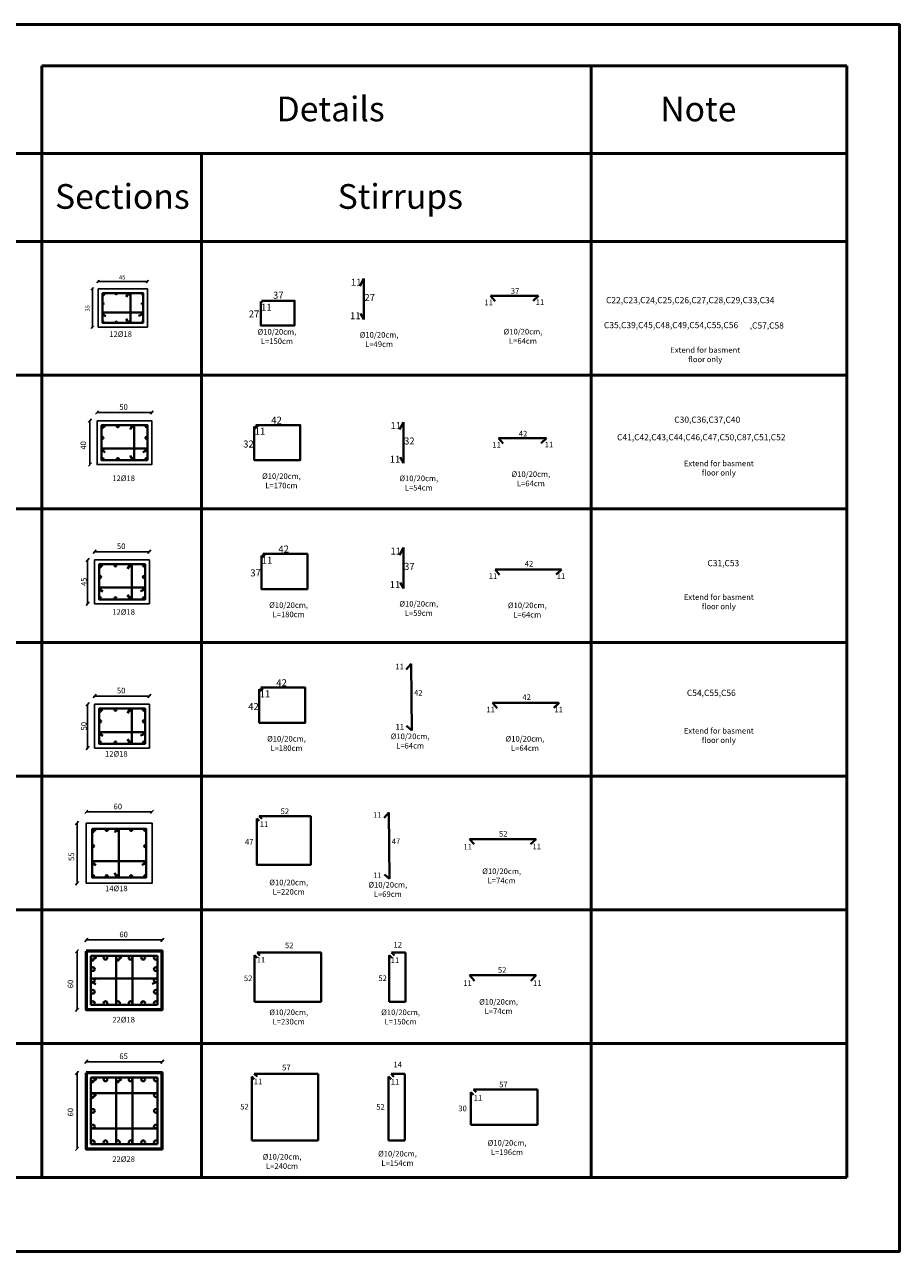
# Model space of a CAD drawing. Units: inches. Extents: x -6635 to 2009, y -2474 to -111.
# Drawn here: x -1342 to -1312, y -1239 to -1197 of the extents above; entities that cross this region are included whole.
import ezdxf

# ---------------------------------------------------------------- set-up
doc = ezdxf.new("R2010")
doc.units = ezdxf.units.IN
doc.header["$MEASUREMENT"] = 0
doc.layers.add('DimLin', color=11, linetype='Continuous')
doc.styles.add('ATIR_DIM', font='Atira.shx', dxfattribs={"width": 0.8})
doc.styles.get("Standard").update_dxf_attribs({"font": 'arial.ttf'})

msp = doc.modelspace()

# ---------------------------------------------------------------- linework, layer by layer
at = {"lineweight": 50}
for p, q in [((-1332.093805, -1196.657735), (-1371.4531565, -1196.657735)), ((-1341.4061197, -1198.0723033), (-1341.4061197, -1236.1202839)), ((-1313.8599804, -1198.0723033), (-1341.4061197, -1198.0723033)), ((-1322.6013818, -1236.1202839), (-1322.6013818, -1198.0723033)), ((-1313.8599804, -1236.1202839), (-1313.8599804, -1198.0723033)), ((-1313.8599804, -1201.0777906), (-1360.2108575, -1201.0777906)), ((-1335.9485232, -1201.0777906), (-1335.9485232, -1236.1202839)), ((-1313.8599804, -1204.0832778), (-1360.2108575, -1204.0832778)), ((-1313.8599804, -1208.6599929), (-1360.2108575, -1208.6599929)), ((-1313.8599804, -1213.2367081), (-1360.2108575, -1213.2367081)), ((-1313.8599804, -1217.8134233), (-1360.2108575, -1217.8134233)), ((-1313.8599804, -1222.3901384), (-1360.2108575, -1222.3901384)), ((-1313.8599804, -1226.9668536), (-1360.2108575, -1226.9668536)), ((-1313.8599804, -1231.5435688), (-1360.2108575, -1231.5435688)), ((-1313.8599804, -1236.1202839), (-1360.2108575, -1236.1202839))]:
    msp.add_line(p, q, dxfattribs=at)
at = {"color": 2, "lineweight": 40}
for p, q in [((-1330.5266969, -1205.6124204), (-1330.3835929, -1205.3559835)), ((-1330.3835929, -1206.7538828), (-1330.3835929, -1205.3559835)), ((-1339.3267033, -1205.8885759), (-1339.2739599, -1205.9407742)), ((-1339.2966395, -1205.8592374), (-1339.2426268, -1205.9126918)), ((-1338.5189314, -1205.9817052), (-1338.446983, -1205.8527765)), ((-1338.3758275, -1206.8652765), (-1338.3758275, -1205.8527765)), ((-1333.9153378, -1206.1366024), (-1333.8663057, -1206.1851279)), ((-1333.8906456, -1206.1117964), (-1333.8401947, -1206.1617258)), ((-1324.4078777, -1205.9433303), (-1326.0459657, -1205.9433303)), ((-1326.0459657, -1205.9433303), (-1325.8868704, -1206.122101)), ((-1324.4078777, -1205.9433303), (-1324.5921129, -1206.1105021)), ((-1337.9452985, -1206.5128139), (-1339.3327985, -1206.5128139)), ((-1339.3327985, -1206.5779895), (-1339.2188323, -1206.6415881)), ((-1337.9452985, -1206.5729122), (-1338.0982719, -1206.6349636)), ((-1330.4980923, -1206.5487042), (-1330.3835929, -1206.7538828)), ((-1338.5189314, -1206.7363477), (-1338.446983, -1206.8652765)), ((-1339.3681512, -1210.4195048), (-1339.2978266, -1210.4891025)), ((-1339.3174291, -1210.3685635), (-1339.2454123, -1210.4398361)), ((-1338.3893215, -1210.5260185), (-1338.3173731, -1210.3970897)), ((-1338.2462175, -1211.5685635), (-1338.2462175, -1210.3684717)), ((-1334.1385341, -1210.4195048), (-1334.0682095, -1210.4891025)), ((-1334.087812, -1210.3685635), (-1334.0157951, -1210.4398361)), ((-1329.1687991, -1210.5260185), (-1329.0256951, -1210.2695817)), ((-1329.0256951, -1211.6674809), (-1329.0256951, -1210.2695817)), ((-1324.1355345, -1210.8214544), (-1325.7736225, -1210.8214544)), ((-1325.7736225, -1210.8214544), (-1325.6145272, -1211.0002252)), ((-1324.1355345, -1210.8214544), (-1324.3197697, -1210.9886262)), ((-1337.7931512, -1211.1685635), (-1339.3681512, -1211.1685635)), ((-1339.3681512, -1211.2253893), (-1339.2392224, -1211.2973377)), ((-1337.7931512, -1211.2286619), (-1337.9461245, -1211.2907133)), ((-1338.3893215, -1211.4110441), (-1338.3173731, -1211.5399728)), ((-1329.1401945, -1211.4623023), (-1329.0256951, -1211.6674809)), ((-1329.1687991, -1214.8186698), (-1329.0256951, -1214.562233)), ((-1329.0256951, -1215.9601323), (-1329.0256951, -1214.562233)), ((-1333.894105, -1214.831981), (-1333.8237804, -1214.9015788)), ((-1333.8433829, -1214.7810398), (-1333.7713661, -1214.8523124)), ((-1339.4507657, -1215.1852468), (-1339.3804412, -1215.2548445)), ((-1339.4000437, -1215.1343055), (-1339.3280268, -1215.2055781)), ((-1338.471936, -1215.2917605), (-1338.3999877, -1215.1628317)), ((-1338.3288321, -1216.3343055), (-1338.3288321, -1215.1342137)), ((-1323.6171505, -1215.3128012), (-1325.8970841, -1215.3128012)), ((-1325.8970841, -1215.3128012), (-1325.7379888, -1215.491572)), ((-1323.6171505, -1215.3128012), (-1323.8013857, -1215.479973)), ((-1329.1401945, -1215.7549537), (-1329.0256951, -1215.9601323)), ((-1337.8757657, -1215.9343055), (-1339.4507657, -1215.9343055)), ((-1339.4507657, -1215.9911313), (-1339.321837, -1216.0630797)), ((-1338.471936, -1216.1767861), (-1338.3999877, -1216.3057148)), ((-1337.8757657, -1215.9944039), (-1338.0287391, -1216.0564553)), ((-1328.7679752, -1218.5444521), (-1328.9329112, -1218.7306916)), ((-1328.7679752, -1218.5444521), (-1328.7404578, -1220.8242196)), ((-1333.9664711, -1219.4079143), (-1333.8961466, -1219.477512)), ((-1333.9157491, -1219.356973), (-1333.8437322, -1219.4282456)), ((-1339.4000437, -1220.0757439), (-1339.3280268, -1220.1470165)), ((-1338.3288321, -1221.2757439), (-1338.3288321, -1220.0756521)), ((-1323.6971637, -1219.8796868), (-1325.9770973, -1219.8796868)), ((-1325.9770973, -1219.8796868), (-1325.818002, -1220.0584576)), ((-1323.6971637, -1219.8796868), (-1323.8813989, -1220.0468586)), ((-1339.4507657, -1220.1266852), (-1339.3804412, -1220.1962829)), ((-1338.471936, -1220.2331988), (-1338.3999877, -1220.1042701)), ((-1337.8757657, -1220.8757439), (-1339.4507657, -1220.8757439)), ((-1339.4507657, -1220.9325697), (-1339.321837, -1221.0045181)), ((-1337.8757657, -1220.9358422), (-1338.0287391, -1220.9978936)), ((-1328.7404578, -1220.8242196), (-1328.9211357, -1220.6672935)), ((-1338.471936, -1221.1182244), (-1338.3999877, -1221.2471532)), ((-1334.0526993, -1223.8364191), (-1333.9665357, -1223.9216922)), ((-1333.9738697, -1223.7570514), (-1333.882484, -1223.8474927)), ((-1329.5314292, -1223.6256485), (-1329.6963652, -1223.811888)), ((-1329.5314292, -1223.6256485), (-1329.5039118, -1225.9054161)), ((-1339.6856302, -1224.2427781), (-1339.6153057, -1224.3123759)), ((-1339.6349082, -1224.1918369), (-1339.5628913, -1224.2631095)), ((-1338.9076324, -1224.3207657), (-1338.8356841, -1224.1918369)), ((-1338.7782032, -1225.8543369), (-1338.7782032, -1224.1918369)), ((-1324.4892227, -1224.5410402), (-1326.7692227, -1224.5410402)), ((-1326.7692227, -1224.5410402), (-1326.6112143, -1224.7187167)), ((-1324.4892227, -1224.5410402), (-1324.676908, -1224.710435)), ((-1337.8356302, -1225.3018866), (-1339.6837662, -1225.3018866)), ((-1339.6837662, -1225.3587124), (-1339.5548374, -1225.4306608)), ((-1337.8356302, -1225.3620272), (-1337.9886375, -1225.4240924)), ((-1338.9201296, -1225.6968174), (-1338.8481812, -1225.8257462)), ((-1329.5039118, -1225.9054161), (-1329.6845897, -1225.74849)), ((-1331.8488533, -1228.4289499), (-1334.0392349, -1228.4289499)), ((-1334.0392349, -1228.4289499), (-1333.9433439, -1228.5238497)), ((-1331.8488533, -1230.1089499), (-1331.8488533, -1228.4289499)), ((-1329.434534, -1228.4289499), (-1329.3412528, -1228.521267)), ((-1328.966138, -1228.4289499), (-1329.434534, -1228.4289499)), ((-1328.966138, -1230.1089499), (-1328.966138, -1228.4289499)), ((-1339.7256302, -1228.53844), (-1339.7256302, -1230.21844)), ((-1337.4456302, -1228.53844), (-1339.7256302, -1228.53844)), ((-1339.7053581, -1228.6489946), (-1339.6350336, -1228.7185924)), ((-1339.6121377, -1228.5620674), (-1339.5401208, -1228.6333399)), ((-1338.8645715, -1230.21844), (-1338.8645715, -1228.53844)), ((-1338.844595, -1228.6489599), (-1338.7742705, -1228.7185576)), ((-1338.7535619, -1228.5594846), (-1338.681545, -1228.6307572)), ((-1338.3064302, -1230.21844), (-1338.3064302, -1228.53844)), ((-1337.4456302, -1230.21844), (-1337.4456302, -1228.53844)), ((-1334.1288533, -1228.5194419), (-1334.1288533, -1230.1089499)), ((-1334.1288533, -1228.5194419), (-1334.0382566, -1228.6091022)), ((-1329.5242793, -1230.1089499), (-1329.5242793, -1228.5196997)), ((-1329.5242793, -1228.5196997), (-1329.4339782, -1228.6090675)), ((-1337.4456302, -1229.31444), (-1339.7256302, -1229.31444)), ((-1324.48432, -1229.2049499), (-1326.76432, -1229.2049499)), ((-1326.76432, -1229.2049499), (-1326.6015116, -1229.3972207)), ((-1324.48432, -1229.2049499), (-1324.6758484, -1229.3895846)), ((-1339.6917506, -1229.4347625), (-1339.5628218, -1229.5067109)), ((-1337.4841852, -1229.4370234), (-1337.6371585, -1229.4990748)), ((-1334.1288533, -1230.1089499), (-1331.8488533, -1230.1089499)), ((-1328.966138, -1230.1089499), (-1329.5242793, -1230.1089499)), ((-1339.7256302, -1230.21844), (-1337.4456302, -1230.21844)), ((-1334.2246814, -1232.6707134), (-1334.2246814, -1234.8601953)), ((-1334.2246814, -1232.6707134), (-1334.135741, -1232.7587346)), ((-1331.9446814, -1232.5801953), (-1334.1348731, -1232.5801953)), ((-1334.1348731, -1232.5801953), (-1334.0400704, -1232.6740183)), ((-1331.9446814, -1234.8601953), (-1331.9446814, -1232.5801953)), ((-1329.5436341, -1234.8601953), (-1329.5436341, -1232.6709733)), ((-1329.5436341, -1232.6709733), (-1329.4543116, -1232.7593726)), ((-1329.4545311, -1232.5801953), (-1329.3574309, -1232.676292)), ((-1328.9854929, -1232.5801953), (-1329.4545311, -1232.5801953)), ((-1328.9854929, -1234.8601953), (-1328.9854929, -1232.5801953)), ((-1339.7256302, -1232.7058331), (-1339.7256302, -1234.9858331)), ((-1337.4456302, -1232.7058331), (-1339.7256302, -1232.7058331)), ((-1339.7070144, -1232.8147746), (-1339.6366898, -1232.8843723)), ((-1339.6130361, -1232.7283834), (-1339.5410192, -1232.799656)), ((-1338.8645715, -1234.9858331), (-1338.8645715, -1232.7058331)), ((-1338.8455735, -1232.8154126), (-1338.775249, -1232.8850103)), ((-1338.7503851, -1232.7306571), (-1338.6783683, -1232.8019297)), ((-1338.3064302, -1234.9858331), (-1338.3064302, -1232.7058331)), ((-1337.4456302, -1234.9858331), (-1337.4456302, -1232.7058331)), ((-1324.4435921, -1233.1181953), (-1326.6335385, -1233.1181953)), ((-1326.6335385, -1233.1181953), (-1326.5408088, -1233.2099666)), ((-1324.4435921, -1233.1181953), (-1324.4435921, -1234.3219366)), ((-1337.4456302, -1233.2438331), (-1339.7256302, -1233.2438331)), ((-1326.7235921, -1233.2086524), (-1326.6358967, -1233.2954414)), ((-1326.7235921, -1233.2086524), (-1326.7235921, -1234.3219366)), ((-1324.4435921, -1234.3219366), (-1326.7235921, -1234.3219366)), ((-1337.4456302, -1234.4475744), (-1339.7256302, -1234.4475744)), ((-1339.7256302, -1234.9858331), (-1337.4456302, -1234.9858331)), ((-1334.2246814, -1234.8601953), (-1331.9446814, -1234.8601953)), ((-1328.9854929, -1234.8601953), (-1329.5436341, -1234.8601953))]:
    msp.add_line(p, q, dxfattribs=at)
for p, q in [((-1339.6376516, -1205.6570174), (-1339.7144269, -1205.7485356)), ((-1339.6760393, -1205.7027765), (-1339.6760393, -1207.0152765)), ((-1339.4473149, -1205.4050912), (-1339.5240903, -1205.4966094)), ((-1337.7952985, -1205.4508503), (-1339.4857026, -1205.4508503)), ((-1337.7576103, -1205.4059249), (-1337.8343856, -1205.4974431)), ((-1339.6376516, -1206.9695174), (-1339.7144269, -1207.0610356)), ((-1339.4669676, -1209.8786059), (-1339.5693347, -1210.0006302)), ((-1337.6431512, -1209.9396181), (-1339.5181512, -1209.9396181)), ((-1337.5919676, -1209.8786059), (-1337.6943347, -1210.0006302)), ((-1339.7085157, -1210.1575514), (-1339.8108828, -1210.2795757)), ((-1339.7596992, -1210.2185635), (-1339.7596992, -1211.7185635)), ((-1339.7085157, -1211.6575514), (-1339.8108828, -1211.7795757)), ((-1339.7911302, -1214.9232934), (-1339.8934974, -1215.0453177)), ((-1339.8423138, -1214.9843055), (-1339.8423138, -1216.4843055)), ((-1339.5495821, -1214.6443479), (-1339.6519493, -1214.7663722)), ((-1337.7257657, -1214.7053601), (-1339.6007657, -1214.7053601)), ((-1337.6745821, -1214.6443479), (-1337.7769493, -1214.7663722)), ((-1339.7911302, -1216.4232934), (-1339.8934974, -1216.5453177)), ((-1339.5495821, -1219.5857863), (-1339.6519493, -1219.7078106)), ((-1337.7257657, -1219.6467984), (-1339.6007657, -1219.6467984)), ((-1337.6745821, -1219.5857863), (-1337.7769493, -1219.7078106)), ((-1339.7911302, -1219.8647318), (-1339.8934974, -1219.986756)), ((-1339.8423138, -1219.9257439), (-1339.8423138, -1221.4257439)), ((-1339.7911302, -1221.3647318), (-1339.8934974, -1221.486756)), ((-1339.8344466, -1223.5479288), (-1339.9368138, -1223.6699531)), ((-1337.6356302, -1223.608941), (-1339.8856302, -1223.608941)), ((-1337.5844466, -1223.5490405), (-1337.6868138, -1223.6710647)), ((-1340.1493641, -1223.9308248), (-1340.2517313, -1224.052849)), ((-1340.2005477, -1223.9918369), (-1340.2005477, -1226.0543369)), ((-1340.1493641, -1225.9933248), (-1340.2517313, -1226.115349)), ((-1339.8344466, -1227.934532), (-1339.9368138, -1228.0565562)), ((-1337.2856302, -1227.9955441), (-1339.8856302, -1227.9955441)), ((-1337.2353792, -1227.9356436), (-1337.3377463, -1228.0576679)), ((-1340.1493641, -1228.3174279), (-1340.2517313, -1228.4394522)), ((-1340.2005477, -1228.37844), (-1340.2005477, -1230.37844)), ((-1340.1493641, -1230.3174279), (-1340.2517313, -1230.4394522)), ((-1339.8344466, -1232.101925), (-1339.9368138, -1232.2239493)), ((-1337.2856302, -1232.1629371), (-1339.8856302, -1232.1629371)), ((-1337.2353792, -1232.1030366), (-1337.3377463, -1232.2250609)), ((-1340.1493641, -1232.4848209), (-1340.2517313, -1232.6068452)), ((-1340.2005477, -1232.5458331), (-1340.2005477, -1235.1458331)), ((-1340.1493641, -1235.0848209), (-1340.2517313, -1235.2068452))]:
    msp.add_line(p, q)
at = {"lineweight": 40}
for p, q in [((-1339.7082594, -1233.3514814), (-1339.6379349, -1233.4210791)), ((-1339.6148638, -1233.2643317), (-1339.542847, -1233.3356043))]:
    msp.add_line(p, q, dxfattribs=at)
at = {"lineweight": 50}
msp.add_lwpolyline([(-1371.4531565, -1196.657735), (-1312.0531565, -1196.657735), (-1312.0531565, -1238.657735), (-1371.4531565, -1238.657735), (-1371.4531565, -1196.657735)], dxfattribs=at)
for points in [[(-1339.4827985, -1205.7027765), (-1337.7952985, -1205.7027765), (-1337.7952985, -1207.0152765), (-1339.4827985, -1207.0152765)], [(-1339.5181512, -1210.2185635), (-1337.6431512, -1210.2185635), (-1337.6431512, -1211.7185635), (-1339.5181512, -1211.7185635)], [(-1339.6007657, -1214.9843055), (-1337.7257657, -1214.9843055), (-1337.7257657, -1216.4843055), (-1339.6007657, -1216.4843055)], [(-1339.6007657, -1219.9257439), (-1337.7257657, -1219.9257439), (-1337.7257657, -1221.4257439), (-1339.6007657, -1221.4257439)], [(-1339.8856302, -1223.9918369), (-1337.6356302, -1223.9918369), (-1337.6356302, -1226.0543369), (-1339.8856302, -1226.0543369)]]:
    msp.add_lwpolyline(points, close=True)
at = {"color": 2, "lineweight": 40}
for points in [[(-1339.3327985, -1205.8527765), (-1337.9452985, -1205.8527765), (-1337.9452985, -1206.8652765), (-1339.3327985, -1206.8652765)], [(-1339.3681512, -1210.3685635), (-1337.7931512, -1210.3685635), (-1337.7931512, -1211.5685635), (-1339.3681512, -1211.5685635)], [(-1339.4507657, -1215.1343055), (-1337.8757657, -1215.1343055), (-1337.8757657, -1216.3343055), (-1339.4507657, -1216.3343055)], [(-1339.4507657, -1220.0757439), (-1337.8757657, -1220.075615), (-1337.8757657, -1221.2757439), (-1339.4507657, -1221.2757439)], [(-1339.6856302, -1224.1918369), (-1337.8356302, -1224.1918369), (-1337.8356302, -1225.8543369), (-1339.6856302, -1225.8543369)]]:
    msp.add_lwpolyline(points, close=True, dxfattribs=at)
for points in [[(-1333.8906456, -1206.1117964), (-1332.7590878, -1206.1117964), (-1332.7590878, -1206.9555464), (-1333.9153378, -1206.9555464), (-1333.9153378, -1206.1366024)], [(-1334.087812, -1210.3685635), (-1332.5635341, -1210.3685635), (-1332.5635341, -1211.5685635), (-1334.1385341, -1211.5685635), (-1334.1385341, -1210.4195048)], [(-1333.8433829, -1214.7810398), (-1332.319105, -1214.7810398), (-1332.319105, -1215.9810398), (-1333.894105, -1215.9810398), (-1333.894105, -1214.831981)], [(-1333.9157491, -1219.356973), (-1332.3914711, -1219.356973), (-1332.3914711, -1220.556973), (-1333.9664711, -1220.556973), (-1333.9664711, -1219.4079143)], [(-1333.9738697, -1223.7570514), (-1332.2026993, -1223.7570514), (-1332.2026993, -1225.4195514), (-1334.0526993, -1225.4195514), (-1334.0526993, -1223.8364191)]]:
    msp.add_lwpolyline(points, dxfattribs=at)
at = {"lineweight": 53}
for points in [[(-1339.8856302, -1228.37844), (-1339.8856302, -1230.37844), (-1337.2856302, -1230.37844), (-1337.2856302, -1228.37844)], [(-1339.8856302, -1232.5458331), (-1339.8856302, -1235.1458331), (-1337.2856302, -1235.1458331), (-1337.2856302, -1232.5458331)]]:
    msp.add_lwpolyline(points, close=True, dxfattribs=at)
at = {"lineweight": 40}
for centre, radius in [((-1339.3117943, -1205.8737807), 0.0210042), ((-1339.3117943, -1206.2112807), 0.0210042), ((-1338.8617943, -1205.8737807), 0.0210042), ((-1338.4117943, -1205.8737807), 0.0210042), ((-1337.9671859, -1205.8737807), 0.0210042), ((-1337.9663028, -1206.2112807), 0.0210042), ((-1339.3117943, -1206.5487807), 0.0210042), ((-1337.9663028, -1206.5487807), 0.0210042), ((-1339.3117943, -1206.8442723), 0.0210042), ((-1338.8617943, -1206.8442723), 0.0210042), ((-1338.4117943, -1206.8442723), 0.0210042), ((-1337.9663028, -1206.8442723), 0.0210042), ((-1339.3321843, -1210.4045303), 0.0359668), ((-1338.8071843, -1210.4045303), 0.0359668), ((-1338.2821843, -1210.4045303), 0.0359668), ((-1337.829118, -1210.4045303), 0.0359668), ((-1339.3321843, -1210.8045303), 0.0359668), ((-1337.829118, -1210.8045303), 0.0359668), ((-1339.3321843, -1211.2045303), 0.0359668), ((-1337.829118, -1211.2045303), 0.0359668), ((-1339.3321843, -1211.5328031), 0.0359668), ((-1338.8071843, -1211.5325967), 0.0359668), ((-1338.2821843, -1211.5325967), 0.0359668), ((-1337.829118, -1211.5321324), 0.0359668), ((-1339.4147989, -1215.1702723), 0.0359668), ((-1338.8897989, -1215.1702723), 0.0359668), ((-1338.3647989, -1215.1702723), 0.0359668), ((-1337.9117325, -1215.1702723), 0.0359668), ((-1339.4147989, -1215.5702723), 0.0359668), ((-1337.9117325, -1215.5702723), 0.0359668), ((-1339.4147989, -1215.9702723), 0.0359668), ((-1339.4147989, -1216.2985451), 0.0359668), ((-1338.8897989, -1216.2983387), 0.0359668), ((-1338.3647989, -1216.2983387), 0.0359668), ((-1337.9117325, -1215.9702723), 0.0359668), ((-1337.9117325, -1216.2978744), 0.0359668), ((-1339.4147989, -1220.1117107), 0.0359668), ((-1338.8897989, -1220.1117107), 0.0359668), ((-1338.3647989, -1220.1117107), 0.0359668), ((-1337.9117325, -1220.1117107), 0.0359668), ((-1339.4147989, -1220.5117107), 0.0359668), ((-1337.9117325, -1220.5117107), 0.0359668), ((-1339.4147989, -1220.9117107), 0.0359668), ((-1337.9117325, -1220.9117107), 0.0359668), ((-1339.4147989, -1221.2399834), 0.0359668), ((-1338.8897989, -1221.2397771), 0.0359668), ((-1338.3647989, -1221.2397771), 0.0359668), ((-1337.9117325, -1221.2393127), 0.0359668), ((-1339.6496634, -1224.2278037), 0.0359668), ((-1339.1871634, -1224.2278037), 0.0359668), ((-1338.8142994, -1224.2278037), 0.0359668), ((-1338.3517994, -1224.2278037), 0.0359668), ((-1337.871597, -1224.2278037), 0.0359668), ((-1339.6496634, -1224.7828037), 0.0359668), ((-1337.871597, -1224.7828037), 0.0359668), ((-1339.6496634, -1225.3378037), 0.0359668), ((-1337.871597, -1225.3378037), 0.0359668), ((-1339.6496634, -1225.8178415), 0.0359668), ((-1339.1871634, -1225.8178415), 0.0359668), ((-1338.8142994, -1225.8178415), 0.0359668), ((-1338.3517994, -1225.8178415), 0.0359668), ((-1337.871597, -1225.8178415), 0.0359668), ((-1339.6616302, -1228.60244), 0.0638706), ((-1339.2312302, -1228.60244), 0.0638706), ((-1338.8008302, -1228.60244), 0.0638706), ((-1338.3704302, -1228.60244), 0.0638706), ((-1337.9400302, -1228.60244), 0.0638706), ((-1337.5096302, -1228.60244), 0.0638706), ((-1339.6616302, -1228.99044), 0.0638706), ((-1339.6616302, -1229.37844), 0.0638706), ((-1337.5096302, -1228.99044), 0.0638706), ((-1337.5096302, -1229.37844), 0.0638706), ((-1339.6616302, -1229.76644), 0.0638706), ((-1337.5096302, -1229.76644), 0.0638706), ((-1339.6616302, -1230.15444), 0.0638706), ((-1339.2312302, -1230.15444), 0.0638706), ((-1338.8008302, -1230.15444), 0.0638706), ((-1338.3704302, -1230.15444), 0.0638706), ((-1337.9400302, -1230.15444), 0.0638706), ((-1337.5096302, -1230.15444), 0.0638706), ((-1339.6616302, -1232.7698331), 0.0638706), ((-1339.2312302, -1232.7698331), 0.0638706), ((-1338.8008302, -1232.7698331), 0.0638706), ((-1338.3704302, -1232.7698331), 0.0638706), ((-1337.9400302, -1232.7698331), 0.0638706), ((-1337.5096302, -1232.7698331), 0.0638706), ((-1339.6616302, -1233.3078331), 0.0638706), ((-1337.5096302, -1233.3078331), 0.0638706), ((-1339.6616302, -1233.8458331), 0.0638706), ((-1337.5096302, -1233.8458331), 0.0638706), ((-1339.6616302, -1234.3838331), 0.0638706), ((-1337.5096302, -1234.3838331), 0.0638706), ((-1339.6616302, -1234.9218331), 0.0638706), ((-1339.2312302, -1234.9218331), 0.0638706), ((-1338.8008302, -1234.9218331), 0.0638706), ((-1338.3704302, -1234.9218331), 0.0638706), ((-1337.9400302, -1234.9218331), 0.0638706), ((-1337.5096302, -1234.9218331), 0.0638706)]:
    msp.add_circle(centre, radius, dxfattribs=at)

# ---------------------------------------------------------------- texts
at = {"color": 7, "ltscale": 0.1}
for s, height, p in [('Details', 0.84559011, (-1333.3749008, -1199.9703585)), ('Note', 0.84559011, (-1320.2413267, -1199.9703585)), ('Sections', 0.84559011, (-1340.9565571, -1202.9650095)), ('Stirrups', 0.84559011, (-1331.2827033, -1202.9654812)), ('C22,C23,C24,C25,C26,C27,C28,C29,C33,C34', 0.211397526, (-1322.0966048, -1206.1971832)), ('C35,C39,C45,C48,C49,C54,C55,C56', 0.211397526, (-1322.1679425, -1207.0521638)), (',C57,C58', 0.21139753, (-1317.178358, -1207.0660216)), ('C30,C36,C37,C40', 0.211397526, (-1319.7600942, -1210.2891672)), ('C41,C42,C43,C44,C46,C47,C50,C87,C51,C52', 0.211397526, (-1321.7177707, -1210.8903978)), ('C31,C53', 0.21139753, (-1318.6261766, -1215.199674)), ('C54,C55,C56', 0.211397526, (-1319.3287503, -1219.6417441))]:
    msp.add_text(s, height=height, dxfattribs=at).set_placement(p)
at = {"layer": 'DimLin', "attachment_point": 5, "style": 'ATIR_DIM'}
for s, insert, char_height in [('\\A1;45', (-1338.6561613, -1205.3099437), 0.14400001), ('\\A1;11 ', (-1330.6483997, -1205.4740878), 0.24000001), ('\\A1;37 ', (-1333.3152706, -1205.9235548), 0.24000001), ('\\A1;37 ', (-1325.2104938, -1205.7828381), 0.19200001), ('\\A1;11 ', (-1333.7229103, -1206.3350677), 0.24000001), ('\\A1;27 ', (-1330.18718, -1205.9999253), 0.24000001), ('\\A1;11 ', (-1326.1143767, -1206.1700349), 0.19200001), ('\\A1;11 ', (-1324.3569551, -1206.1607642), 0.19200001), ('\\A1;27 ', (-1334.145368, -1206.5655847), 0.24000001), ('\\A1;11 ', (-1330.6769068, -1206.6247029), 0.24000001), ('\\A1;%%C10/20cm, L=150cm ', (-1333.3618215, -1207.3374731), 0.192000008), ('\\A1;%%C10/20cm, L=64cm ', (-1324.9415358, -1207.3306538), 0.192000008), ('\\A1;12%%C18 ', (-1338.711563, -1207.2549916), 0.192000008), ('\\A1;%%C10/20cm, L=49cm ', (-1329.8643816, -1207.4392523), 0.192000008), ('\\A1;Extend for basment floor only', (-1318.7020569, -1207.9583536), 0.192000008), ('\\A1;50', (-1338.6098358, -1209.7517425), 0.19200001), ('\\A1;42 ', (-1333.3749845, -1210.2001009), 0.24000001), ('\\A1;11 ', (-1329.2905019, -1210.3876859), 0.24000001), ('\\A1;11 ', (-1333.9427254, -1210.5788281), 0.24000001), ('\\A1;32 ', (-1328.8292822, -1210.9135234), 0.24000001), ('\\A1;42 ', (-1324.9381506, -1210.6609622), 0.19200001), ('\\A1;32 ', (-1334.3359775, -1211.0171957), 0.24000001), ('\\A1;11 ', (-1325.8420335, -1211.048159), 0.19200001), ('\\A1;11 ', (-1324.0503683, -1211.0374587), 0.19200001), ('\\A1;11 ', (-1329.319009, -1211.538301), 0.24000001), ('\\A1;Extend for basment floor only', (-1318.2378028, -1211.8407171), 0.192000008), ('\\A1;12%%C18 ', (-1338.6084473, -1212.1901831), 0.192000008), ('\\A1;%%C10/20cm, L=170cm ', (-1333.2066963, -1212.2786008), 0.192000008), ('\\A1;%%C10/20cm, L=54cm ', (-1328.5064838, -1212.3528505), 0.192000008), ('\\A1;%%C10/20cm, L=64cm ', (-1324.6691925, -1212.2087779), 0.192000008), ('\\A1;50', (-1338.6924504, -1214.5174845), 0.19200001), ('\\A1;42 ', (-1333.1305554, -1214.6125772), 0.24000001), ('\\A1;11 ', (-1329.2905019, -1214.6803373), 0.24000001), ('\\A1;11 ', (-1333.6982963, -1214.9913043), 0.24000001), ('\\A1;42 ', (-1324.7327152, -1215.1160782), 0.19200001), ('\\A1;37 ', (-1334.0915484, -1215.429672), 0.24000001), ('\\A1;37 ', (-1328.8292822, -1215.2061748), 0.24000001), ('\\A1;11 ', (-1325.9654951, -1215.5395058), 0.19200001), ('\\A1;11 ', (-1323.6371045, -1215.5395058), 0.19200001), ('\\A1;11 ', (-1329.319009, -1215.8309524), 0.24000001), ('\\A1;Extend for basment floor only', (-1318.2378028, -1216.4174323), 0.192000008), ('\\A1;12%%C18 ', (-1338.6084473, -1216.7675267), 0.192000008), ('\\A1;%%C10/20cm, L=180cm ', (-1332.9622672, -1216.6910771), 0.192000008), ('\\A1;%%C10/20cm, L=59cm ', (-1328.5064838, -1216.6455018), 0.192000008), ('\\A1;%%C10/20cm, L=64cm ', (-1324.7926541, -1216.7001247), 0.192000008), ('\\A1;11 ', (-1329.1633112, -1218.6346916), 0.19200001), ('\\A1;42 ', (-1333.2029216, -1219.1885105), 0.24000001), ('\\A1;50', (-1338.6924504, -1219.4589229), 0.19200001), ('\\A1;11 ', (-1333.7706625, -1219.5672376), 0.24000001), ('\\A1;42 ', (-1328.5229367, -1219.5361596), 0.19200001), ('\\A1;42 ', (-1324.8127284, -1219.6829637), 0.19200001), ('\\A1;42 ', (-1334.1639146, -1220.0056053), 0.24000001), ('\\A1;11 ', (-1326.0455083, -1220.1063914), 0.19200001), ('\\A1;11 ', (-1323.7171177, -1220.1063914), 0.19200001), ('\\A1;%%C10/20cm, L=64cm ', (-1328.8028742, -1221.1848335), 0.192000008), ('\\A1;11 ', (-1329.1559156, -1220.7005174), 0.19200001), ('\\A1;Extend for basment floor only', (-1318.2378028, -1220.9941475), 0.192000008), ('\\A1;%%C10/20cm, L=180cm ', (-1333.0346334, -1221.2670103), 0.192000008), ('\\A1;%%C10/20cm, L=64cm ', (-1324.8726673, -1221.2670103), 0.192000008), ('\\A1;12%%C18 ', (-1338.8583972, -1221.6235803), 0.192000008), ('\\A1;60 ', (-1338.8063157, -1223.4261404), 0.19200001), ('\\A1;52 ', (-1333.0882522, -1223.590281), 0.19200001), ('\\A1;11 ', (-1329.9267652, -1223.715888), 0.19200001), ('\\A1;11 ', (-1333.8032557, -1224.0335823), 0.19200001), ('\\A1;52 ', (-1325.6155137, -1224.3599517), 0.19200001), ('\\A1;47 ', (-1334.3119029, -1224.6396732), 0.19200001), ('\\A1;47 ', (-1329.2863907, -1224.617356), 0.19200001), ('\\A1;11 ', (-1326.8288475, -1224.8009993), 0.19200001), ('\\A1;11 ', (-1324.4670205, -1224.793003), 0.19200001), ('\\A1;%%C10/20cm, L=74cm ', (-1325.6702923, -1225.8028118), 0.192000008), ('\\A1;%%C10/20cm, L=220cm ', (-1332.9587947, -1226.1866211), 0.192000008), ('\\A1;11 ', (-1329.9193696, -1225.7817138), 0.19200001), ('\\A1;14%%C18 ', (-1338.8583972, -1226.2310769), 0.192000008), ('\\A1;%%C10/20cm, L=69cm ', (-1329.5663283, -1226.26603), 0.192000008), ('\\A1;60 ', (-1338.6084473, -1227.8076686), 0.19200001), ('\\A1;12 ', (-1329.2261216, -1228.1582537), 0.19200001), ('\\A1;52 ', (-1332.9417248, -1228.180605), 0.19200001), ('\\A1;11 ', (-1333.9100126, -1228.6699026), 0.19200001), ('\\A1;11 ', (-1329.3219513, -1228.6856673), 0.19200001), ('\\A1;52 ', (-1334.3473118, -1229.3072092), 0.19200001), ('\\A1;52 ', (-1329.7436412, -1229.3026766), 0.19200001), ('\\A1;52 ', (-1325.6505349, -1229.0216959), 0.19200001), ('\\A1;11 ', (-1326.838237, -1229.473687), 0.19200001), ('\\A1;11 ', (-1324.4497294, -1229.473687), 0.19200001), ('\\A1;%%C10/20cm, L=74cm ', (-1325.7742912, -1230.2713068), 0.192000008), ('\\A1;%%C10/20cm, L=230cm ', (-1332.9588046, -1230.6312019), 0.192000008), ('\\A1;%%C10/20cm, L=150cm ', (-1329.1290278, -1230.6312019), 0.192000008), ('\\A1;22%%C18 ', (-1338.6084473, -1230.7224255), 0.192000008), ('\\A1;65 ', (-1338.6084473, -1231.9750616), 0.19200001), ('\\A1;57 ', (-1333.0403065, -1232.3629428), 0.19200001), ('\\A1;14 ', (-1329.2271136, -1232.2614396), 0.19200001), ('\\A1;11 ', (-1334.010869, -1232.8370426), 0.19200001), ('\\A1;11 ', (-1329.3189355, -1232.8466663), 0.19200001), ('\\A1;57 ', (-1325.6099324, -1232.9409994), 0.19200001), ('\\A1;11 ', (-1326.4769533, -1233.39485), 0.19200001), ('\\A1;52 ', (-1334.473777, -1233.7013048), 0.19200001), ('\\A1;52 ', (-1329.8166538, -1233.7079814), 0.19200001), ('\\A1;30 ', (-1327.0062157, -1233.7612058), 0.19200001), ('\\A1;%%C10/20cm, L=154cm ', (-1329.2358429, -1235.4707556), 0.192000008), ('\\A1;%%C10/20cm, L=196cm ', (-1325.4855772, -1235.1001811), 0.192000008), ('\\A1;22%%C28 ', (-1338.6084473, -1235.4950163), 0.192000008), ('\\A1;%%C10/20cm, L=240cm ', (-1333.1848859, -1235.576634), 0.192000008)]:
    msp.add_mtext(s, dxfattribs=dict(at, insert=insert, char_height=char_height))
at = {"layer": 'DimLin', "attachment_point": 5, "rotation": 91.28040541, "style": 'ATIR_DIM'}
for s, insert, char_height in [('\\A1;35 ', (-1339.8467831, -1206.373085), 0.14400001), ('\\A1;40 ', (-1339.9873577, -1211.0653139), 0.19200001), ('\\A1;45 ', (-1339.9712177, -1215.7343055), 0.19200001), ('\\A1;50 ', (-1339.9712177, -1220.6757439), 0.19200001), ('\\A1;55 ', (-1340.3975157, -1225.145821), 0.19200001), ('\\A1;60 ', (-1340.4282061, -1229.5021154), 0.19200001), ('\\A1;60 ', (-1340.4282061, -1233.8924126), 0.19200001)]:
    msp.add_mtext(s, dxfattribs=dict(at, insert=insert, char_height=char_height))

doc.saveas('drawing.dxf')
